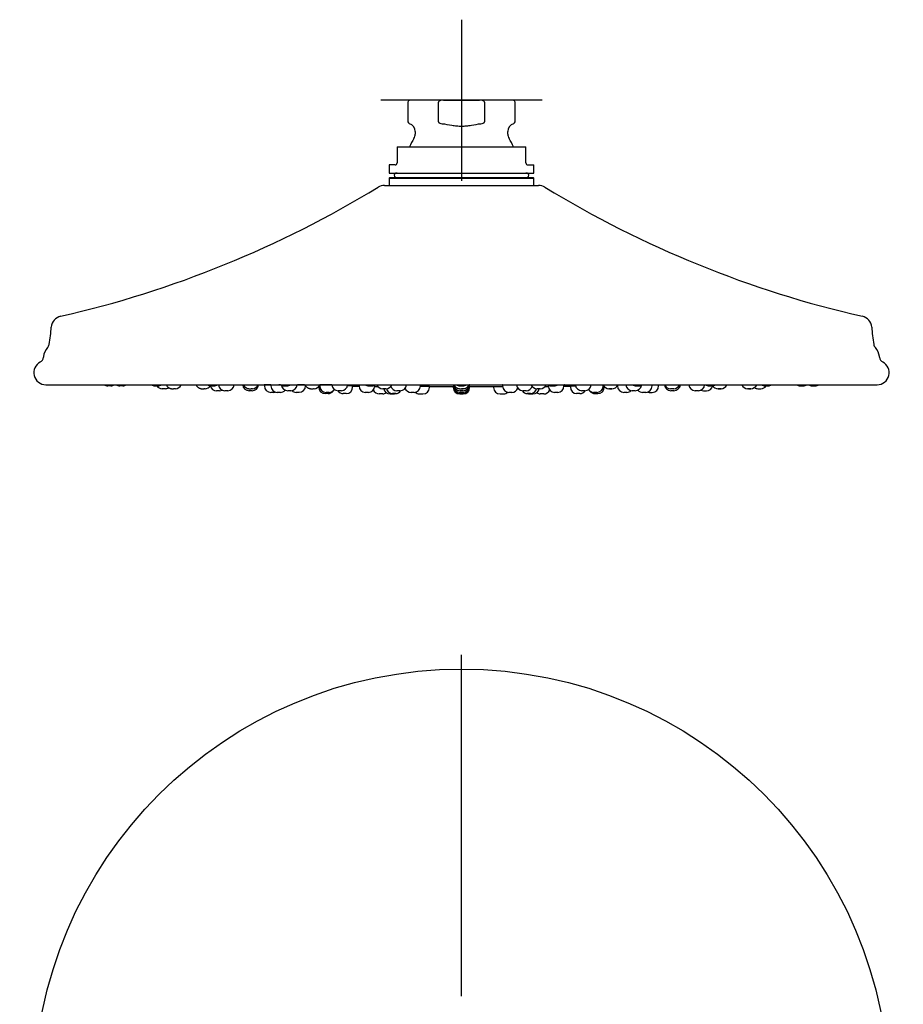
# Model space of a CAD drawing. Units: millimetres. Extents: x -18 to 552, y -18 to 476.
# Drawn here: x 55 to 274, y 231 to 476 of the extents above; entities that cross this region are included whole.
import ezdxf
from ezdxf.lldxf.tags import DXFTag

# ---------------------------------------------------------------- set-up
doc = ezdxf.new("R2010")
doc.units = ezdxf.units.MM
for name, color, linetype in [('$DDT_AUDIT_GENERATED_(16B)', 7, 'Continuous'), ('$DDT_AUDIT_GENERATED_(178)', 7, 'Continuous'), ('$DDT_AUDIT_GENERATED_(17F)', 7, 'Continuous'), ('$DDT_AUDIT_GENERATED_(1A3)', 7, 'Continuous'), ('$DDT_AUDIT_GENERATED_(1BC)', 7, 'Continuous'), ('$DDT_AUDIT_GENERATED_(77)', 7, 'Continuous'), ('$DDT_AUDIT_GENERATED_(7A)', 7, 'Continuous'), ('Default', 7, 'Continuous')]:
    doc.layers.add(name, color=color, linetype=linetype)
tags = doc.linetypes.add('CENTER2', pattern=[28.575, 19.05, -3.175, 3.175, -3.175]).pattern_tags.tags
tags[10:11] = [DXFTag(74, 4), DXFTag(75, 0), DXFTag(340, '0'), DXFTag(46, 0.0), DXFTag(50, 0.0), DXFTag(44, 0.0), DXFTag(45, 0.0)]
tags[8:9] = [DXFTag(74, 4), DXFTag(75, 0), DXFTag(340, '0'), DXFTag(46, 0.0), DXFTag(50, 0.0), DXFTag(44, 0.0), DXFTag(45, 0.0)]
tags[6:7] = [DXFTag(74, 4), DXFTag(75, 0), DXFTag(340, '0'), DXFTag(46, 0.0), DXFTag(50, 0.0), DXFTag(44, 0.0), DXFTag(45, 0.0)]
tags[4:5] = [DXFTag(74, 4), DXFTag(75, 0), DXFTag(340, '0'), DXFTag(46, 0.0), DXFTag(50, 0.0), DXFTag(44, 0.0), DXFTag(45, 0.0)]

# ---------------------------------------------------------------- blocks, each defined once
blk = doc.blocks.new('SEANNOT_GROUP1')
at = {"layer": 'Default', "color": 7, "linetype": 'CENTER2'}
for p, q in [((164.66, 476.11), (164.66, 436.11)), ((184.66, 456.11), (144.66, 456.11))]:
    blk.add_line(p, q, dxfattribs=at)
blk = doc.blocks.new('SEANNOT_GROUP2')
at = {"layer": 'Default', "color": 7, "linetype": 'CENTER2'}
for p, q in [((164.66, 233.49), (164.66, 318.24)), ((164.66, 228.49), (164.66, 188.49)), ((139.66, 208.49), (54.91, 208.49)), ((184.66, 208.49), (144.66, 208.49)), ((189.66, 208.49), (274.41, 208.49)), ((164.66, 183.49), (164.66, 98.74))]:
    blk.add_line(p, q, dxfattribs=at)
blk = doc.blocks.new('SE')
at = {"layer": '$DDT_AUDIT_GENERATED_(16B)', "color": 7, "linetype": 'Continuous'}
for p, q in [((148.66, 444.51), (180.66, 444.51)), ((148.66, 444.51), (148.66, 440.51)), ((180.66, 440.51), (180.66, 444.51)), ((148.16, 440.01), (146.66, 440.01)), ((146.66, 440.01), (146.66, 438.01)), ((146.66, 438.01), (182.66, 438.01)), ((181.16, 440.01), (182.66, 440.01)), ((182.66, 438.01), (182.66, 440.01)), ((149.35, 436.95), (149.31, 436.91)), ((180.01, 436.91), (179.97, 436.95))]:
    blk.add_line(p, q, dxfattribs=at)
for centre, start, end in [((148.16, 440.51), 270, 0), ((181.16, 440.51), 180, 270)]:
    blk.add_arc(centre, 0.5, start, end, dxfattribs=at)
at = {"layer": '$DDT_AUDIT_GENERATED_(178)', "color": 7, "linetype": 'Continuous'}
for p, q in [((146.86, 436.91), (146.66, 436.71)), ((146.66, 436.71), (182.66, 436.71)), ((146.66, 436.71), (146.66, 434.91)), ((146.86, 436.91), (182.46, 436.91)), ((182.66, 436.71), (182.46, 436.91)), ((182.66, 434.91), (182.66, 436.71))]:
    blk.add_line(p, q, dxfattribs=at)
at = {"layer": '$DDT_AUDIT_GENERATED_(17F)', "color": 7, "linetype": 'Continuous'}
for p, q in [((156.69, 384.96), (162.63, 384.96)), ((166.7, 384.96), (172.63, 384.96))]:
    blk.add_line(p, q, dxfattribs=at)
for centre, radius, start, end in [((183.76, 4141.44), 3756.7, 269.17027, 269.17207), ((152.16, 1884.96), 1500, 269.44432, 269.50489), ((156.5, 2751.79), 2366.84, 269.67616, 269.69543), ((172.7, 2777.32), 2392.37, 270.30438, 270.32362), ((177.16, 1884.96), 1500, 270.49491, 270.55568), ((141.97, 4398.8), 4014.08, 270.82657, 270.82789)]:
    blk.add_arc(centre, radius, start, end, dxfattribs=at)
for points, knots in [([(117.3, 385.37), (117.07, 385.37), (116.67, 385.38), (116.12, 385.4), (115.7, 385.41), (115.64, 385.41), (115.61, 385.41)], [0.5579054, 0.5579054, 0.5579054, 0.5579054, 0.6666399, 0.7502283, 0.8786299, 1, 1, 1, 1]), ([(125.85, 385.33), (125.75, 385.34), (125.45, 385.35), (124.87, 385.36), (124.35, 385.38), (124.08, 385.38), (123.96, 385.38)], [0.6262611, 0.6262611, 0.6262611, 0.6262611, 0.7470661, 0.8729759, 0.943117, 1, 1, 1, 1]), ([(131.43, 385.39), (131.29, 385.4), (131.01, 385.4), (130.63, 385.4), (130.28, 385.41), (129.87, 385.41), (129.62, 385.41), (129.51, 385.4), (129.5, 385.4)], [0, 0, 0, 0, 0.0650504, 0.1283365, 0.1898589, 0.2496182, 0.3728797, 0.3900343, 0.3900343, 0.3900343, 0.3900343]), ([(132.45, 385.37), (132.38, 385.37), (132.17, 385.38), (131.83, 385.39), (131.56, 385.39), (131.43, 385.39)], [0.8331991, 0.8331991, 0.8331991, 0.8331991, 0.8733629, 0.939963, 1, 1, 1, 1]), ([(137.62, 385.08), (137.67, 385.08), (137.74, 385.09), (137.61, 385.09), (137.17, 385.1), (136.66, 385.11), (136.37, 385.12), (136.33, 385.12)], [0.4092177, 0.4092177, 0.4092177, 0.4092177, 0.4968924, 0.612166, 0.7459666, 0.8723193, 0.8920461, 0.8920461, 0.8920461, 0.8920461]), ([(139.11, 385.38), (139.11, 385.38), (139.12, 385.38), (139.15, 385.38), (139.19, 385.37)], [0.50045676, 0.50045676, 0.50045676, 0.50045676, 0.51292529, 0.5895745, 0.5895745, 0.5895745, 0.5895745]), ([(154.47, 385.34), (154.52, 385.34), (154.55, 385.34), (154.55, 385.35), (154.55, 385.35)], [0.41389562, 0.41389562, 0.41389562, 0.41389562, 0.49736579, 0.50060906, 0.50060906, 0.50060906, 0.50060906]), ([(156.71, 384.98), (156.71, 384.98), (156.71, 384.98), (156.63, 384.98), (156.23, 384.98), (155.65, 384.99), (155.14, 384.99), (154.81, 384.99), (154.66, 384.99)], [0.4996865, 0.4996865, 0.4996865, 0.4996865, 0.4997101, 0.5972954, 0.7494107, 0.8465796, 0.9301222, 1, 1, 1, 1]), ([(162.61, 385.36), (162.61, 385.36), (162.61, 385.36), (162.64, 385.35), (162.69, 385.35)], [0.50065079, 0.50065079, 0.50065079, 0.50065079, 0.50378725, 0.58822329, 0.58822329, 0.58822329, 0.58822329]), ([(162.7, 385.12), (162.64, 385.12), (162.58, 385.11), (162.64, 385.11), (162.69, 385.1)], [0.4088329, 0.4088329, 0.4088329, 0.4088329, 0.5049384, 0.5891085, 0.5891085, 0.5891085, 0.5891085]), ([(166.62, 384.99), (166.65, 384.98), (166.69, 384.98), (166.71, 384.98), (166.71, 384.98)], [0.4062746, 0.4062746, 0.4062746, 0.4062746, 0.4455706, 0.49996988, 0.49996988, 0.49996988, 0.49996988]), ([(166.71, 385.36), (166.71, 385.36), (166.71, 385.36), (166.69, 385.35), (166.65, 385.35), (166.63, 385.35)], [0.50000062, 0.50000062, 0.50000062, 0.50000062, 0.50315363, 0.56529392, 0.58793578, 0.58793578, 0.58793578, 0.58793578]), ([(166.63, 385.12), (166.65, 385.12), (166.7, 385.11), (166.73, 385.11), (166.69, 385.11), (166.65, 385.1), (166.63, 385.1)], [0.4073351, 0.4073351, 0.4073351, 0.4073351, 0.4416185, 0.5044065, 0.5663869, 0.5889163, 0.5889163, 0.5889163, 0.5889163]), ([(172.61, 384.98), (172.61, 384.98), (172.63, 384.98), (172.74, 384.98), (172.93, 384.98), (173.18, 384.98), (173.5, 384.99), (173.86, 384.99), (174.25, 384.99), (174.53, 384.99), (174.66, 384.99)], [0.500026, 0.500026, 0.500026, 0.500026, 0.5546959, 0.6185362, 0.682324, 0.7457964, 0.8092743, 0.8728384, 0.9364203, 1, 1, 1, 1]), ([(174.85, 385.34), (174.84, 385.34), (174.8, 385.34), (174.78, 385.35), (174.78, 385.35), (174.78, 385.35)], [0.41307266, 0.41307266, 0.41307266, 0.41307266, 0.43476391, 0.49673728, 0.49998849, 0.49998849, 0.49998849, 0.49998849]), ([(190.21, 385.38), (190.21, 385.38), (190.18, 385.38), (190.14, 385.37), (190.13, 385.37)], [0.51242209, 0.51242209, 0.51242209, 0.51242209, 0.57517881, 0.59044158, 0.59044158, 0.59044158, 0.59044158]), ([(191.7, 385.08), (191.69, 385.08), (191.65, 385.08), (191.61, 385.09), (191.65, 385.09), (191.76, 385.09), (191.95, 385.1), (192.2, 385.1), (192.51, 385.11), (192.79, 385.11), (192.95, 385.12), (192.99, 385.12)], [0.4126623, 0.4126623, 0.4126623, 0.4126623, 0.4343501, 0.4965667, 0.5589529, 0.6213835, 0.6836879, 0.7461064, 0.8091239, 0.8726996, 0.8923126, 0.8923126, 0.8923126, 0.8923126]), ([(196.87, 385.37), (196.94, 385.37), (197.14, 385.38), (197.49, 385.39), (197.76, 385.39), (197.9, 385.39)], [0.8327584, 0.8327584, 0.8327584, 0.8327584, 0.8737577, 0.936919, 1, 1, 1, 1]), ([(197.9, 385.39), (198.03, 385.4), (198.3, 385.4), (198.68, 385.4), (199.04, 385.41), (199.35, 385.41), (199.61, 385.41), (199.75, 385.41), (199.81, 385.4), (199.82, 385.4)], [0, 0, 0, 0, 0.0621521, 0.1243352, 0.1864912, 0.2486885, 0.3115223, 0.3757406, 0.3892136, 0.3892136, 0.3892136, 0.3892136]), ([(203.47, 385.33), (203.52, 385.33), (203.64, 385.34), (203.89, 385.35), (204.21, 385.36), (204.57, 385.37), (204.96, 385.38), (205.23, 385.38), (205.37, 385.38)], [0.6250116, 0.6250116, 0.6250116, 0.6250116, 0.6847514, 0.7472124, 0.8100757, 0.8733563, 0.9367721, 1, 1, 1, 1]), ([(209.65, 385.36), (209.65, 385.36), (209.79, 385.37), (209.93, 385.37), (210.06, 385.37)], [0.93598185, 0.93598185, 0.93598185, 0.93598185, 0.93676378, 1, 1, 1, 1]), ([(212.03, 385.37), (212.16, 385.37), (212.42, 385.38), (212.79, 385.39), (213.11, 385.39), (213.37, 385.4), (213.56, 385.4), (213.69, 385.41), (213.7, 385.41), (213.71, 385.41)], [0.5574058, 0.5574058, 0.5574058, 0.5574058, 0.6202763, 0.6835745, 0.7468789, 0.8101701, 0.8734539, 0.9367297, 1, 1, 1, 1])]:
    blk.add_open_spline(points, degree=3, knots=knots, dxfattribs=at)
for points in [[(119.67, 385.36), (119.53, 385.37), (119.4, 385.37), (119.26, 385.37)], [(154.66, 384.99), (154.59, 384.99), (154.52, 384.99), (154.45, 384.99)], [(162.7, 384.99), (162.64, 384.98), (162.61, 384.98), (162.61, 384.98)], [(174.66, 384.99), (174.73, 384.99), (174.8, 384.99), (174.87, 384.99)], [(186.19, 385.33), (186.17, 385.33), (186.16, 385.33), (186.15, 385.33)]]:
    blk.add_open_spline(points, degree=3, dxfattribs=at)
at = {"layer": '$DDT_AUDIT_GENERATED_(1A3)', "color": 7, "linetype": 'Continuous'}
for p, q in [((151.36, 455.61), (151.36, 450.75)), ((160.21, 456.11), (151.86, 456.11)), ((158.93, 450.75), (158.93, 455.61)), ((160.21, 456.11), (169.12, 456.11)), ((177.46, 456.11), (169.12, 456.11)), ((170.4, 455.61), (170.4, 450.75)), ((177.96, 450.75), (177.96, 455.61)), ((153.16, 448.35), (153.16, 447.7)), ((176.16, 447.7), (176.16, 448.35))]:
    blk.add_line(p, q, dxfattribs=at)
for centre, radius, start, end in [((151.86, 455.61), 0.5, 90, 180), ((177.46, 455.61), 0.5, 0, 90), ((151.86, 450.75), 0.5, 180, 253.7398), ((151.16, 448.35), 2, 0, 73.7398), ((178.16, 448.35), 2, 106.2602, 180), ((177.46, 450.75), 0.5, 286.2602, 0), ((164.66, 439.11), 14, 147.5383, 157.3119), ((151.16, 447.7), 2, 327.5383, 0), ((178.16, 447.7), 2, 180, 212.4617), ((164.66, 439.11), 14, 22.6881, 32.4617)]:
    blk.add_arc(centre, radius, start, end, dxfattribs=at)
for points, knots in [([(160.21, 456.11), (159.96, 456.11), (159.72, 456.09), (159.36, 456), (159.24, 455.96), (159.09, 455.87), (159.04, 455.83), (158.96, 455.73), (158.93, 455.68), (158.93, 455.61)], [0, 0, 0, 0, 0.5, 0.5, 0.75, 0.75, 0.875, 0.875, 1, 1, 1, 1]), ([(170.4, 455.61), (170.4, 455.68), (170.37, 455.73), (170.29, 455.83), (170.24, 455.87), (170.08, 455.96), (169.96, 456), (169.61, 456.09), (169.36, 456.11), (169.12, 456.11)], [0, 0, 0, 0, 0.125, 0.125, 0.25, 0.25, 0.5, 0.5, 1, 1, 1, 1]), ([(158.93, 450.75), (158.93, 450.7), (158.94, 450.66), (158.99, 450.58), (159.02, 450.55), (159.13, 450.46), (159.21, 450.42), (159.46, 450.32), (159.64, 450.29), (159.82, 450.27)], [0, 0, 0, 0, 0.125, 0.125, 0.25, 0.25, 0.5, 0.5, 1, 1, 1, 1]), ([(159.82, 450.27), (160.64, 450.18), (161.44, 450.03), (162.66, 449.83), (163.06, 449.77), (163.67, 449.71), (163.88, 449.7), (164.29, 449.67), (164.5, 449.67), (165.11, 449.67), (165.51, 449.7), (166.31, 449.78), (166.71, 449.84), (167.91, 450.03), (168.7, 450.18), (169.5, 450.27)], [0, 0, 0, 0, 0.25, 0.25, 0.375, 0.375, 0.4375, 0.4375, 0.5, 0.5, 0.625, 0.625, 0.75, 0.75, 1, 1, 1, 1]), ([(169.5, 450.27), (169.68, 450.29), (169.86, 450.32), (170.11, 450.42), (170.2, 450.46), (170.3, 450.55), (170.33, 450.58), (170.38, 450.66), (170.4, 450.7), (170.4, 450.75)], [0, 0, 0, 0, 0.5, 0.5, 0.75, 0.75, 0.875, 0.875, 1, 1, 1, 1])]:
    blk.add_open_spline(points, degree=3, knots=knots, dxfattribs=at)
at = {"layer": '$DDT_AUDIT_GENERATED_(1BC)', "color": 7, "linetype": 'Continuous'}
for p, q in [((145.51, 434.91), (183.82, 434.91)), ((60.84, 392.41), (60.82, 392.22)), ((268.51, 392.22), (268.49, 392.41)), ((61.41, 385.39), (267.91, 385.39))]:
    blk.add_line(p, q, dxfattribs=at)
for centre, radius, start, end in [((5.97, 660.72), 265, 282.8895, 301.3757), ((145.51, 431.91), 3, 90, 121.3757), ((183.82, 431.91), 3, 58.6243, 90), ((323.35, 660.72), 265, 238.6243, 257.1105), ((65.76, 399.48), 3, 102.8895, 175.1584), ((263.57, 399.48), 3, 4.8416, 77.1105), ((2.98, 404.79), 60, 351.0083, 355.1584), ((326.34, 404.79), 60, 184.8416, 188.9917), ((64.61, 392.01), 3.8, 136.5954, 173.932), ((60.76, 395.65), 1.5, 316.5954, 351.0083), ((268.56, 395.65), 1.5, 188.9917, 223.4046), ((264.71, 392.01), 3.8, 6.068, 43.4046), ((59.32, 392.38), 1.5, 297.6563, 353.932), ((270, 392.38), 1.5, 186.068, 242.3437), ((61.41, 388.39), 3, 117.6563, 270), ((267.91, 388.39), 3, 270, 62.3437)]:
    blk.add_arc(centre, radius, start, end, dxfattribs=at)
at = {"layer": '$DDT_AUDIT_GENERATED_(77)', "color": 7, "linetype": 'Continuous'}
for centre, major_axis in [((148.66, 437.46), (0.75, 0)), ((180.66, 437.46), (-0.75, 0))]:
    blk.add_ellipse(centre, major_axis=major_axis, ratio=0.733333, start_param=1.570796, end_param=4.712389, dxfattribs=at)
at = {"layer": '$DDT_AUDIT_GENERATED_(7A)', "color": 7, "linetype": 'Continuous'}
for p, q in [((77.58, 385.11), (76.77, 385.11)), ((80.56, 385.11), (79.75, 385.11)), ((91.06, 384.41), (90.26, 384.41)), ((93.58, 384.41), (93.11, 384.41)), ((100.97, 384.41), (100.65, 384.41)), ((100.87, 384.41), (100.95, 384.41)), ((112.73, 384.41), (112.41, 384.41)), ((115.69, 385.39), (115.7, 385.1)), ((117.3, 385.39), (117.3, 385.1)), ((125.92, 385.1), (125.92, 385.18)), ((128.06, 384.41), (127.86, 384.41)), ((129.2, 384.92), (129.2, 384.8)), ((129.46, 385.29), (129.46, 385.1)), ((137.61, 384.8), (137.62, 385.09)), ((139.19, 385.39), (139.2, 385.1)), ((143.13, 385.1), (143.13, 385.29)), ((145.9, 384.41), (145.11, 384.41)), ((154.46, 385.1), (154.47, 385.36)), ((156.69, 384.7), (156.7, 384.98)), ((162.63, 384.98), (162.63, 384.7)), ((162.69, 385.37), (162.7, 385.1)), ((162.7, 385.05), (162.7, 384.8)), ((165.06, 384.41), (164.66, 384.41)), ((166.62, 384.8), (166.63, 385.1)), ((166.63, 385.1), (166.63, 385.37)), ((166.69, 384.7), (166.7, 384.98)), ((172.63, 384.98), (172.63, 384.7)), ((174.86, 385.36), (174.86, 385.1)), ((184.21, 384.41), (183.42, 384.41)), ((186.2, 385.29), (186.2, 385.1)), ((190.13, 385.1), (190.13, 385.39)), ((191.71, 385.09), (191.71, 384.8)), ((199.86, 385.1), (199.86, 385.3)), ((200.12, 384.8), (200.13, 384.92)), ((201.99, 384.41), (201.27, 384.41)), ((203.4, 385.18), (203.4, 385.1)), ((212.03, 385.1), (212.03, 385.39)), ((213.63, 385.1), (213.63, 385.39)), ((217.37, 384.41), (216.59, 384.41)), ((229.15, 384.41), (228.35, 384.41)), ((236.54, 384.41), (235.74, 384.41)), ((238.27, 384.41), (239.06, 384.41)), ((249.58, 385.11), (248.77, 385.11)), ((251.75, 385.11), (252.56, 385.11)), ((104.57, 383.91), (103.76, 383.91)), ((106.63, 383.91), (105.83, 383.91)), ((112.67, 383.91), (111.87, 383.91)), ((118.07, 383.51), (117.26, 383.51)), ((119.67, 383.51), (118.87, 383.51)), ((122.29, 383.91), (121.48, 383.91)), ((124.36, 383.51), (123.56, 383.51)), ((131.56, 383.21), (130.76, 383.21)), ((131.83, 383.51), (131.03, 383.51)), ((134.82, 383.91), (134.01, 383.91)), ((136.05, 383.21), (135.25, 383.21)), ((141.56, 383.51), (140.76, 383.51)), ((145.09, 383.11), (144.23, 383.11)), ((146.91, 383.11), (147.77, 383.11)), ((148.31, 383.21), (147.51, 383.21)), ((149.41, 383.91), (148.6, 383.91)), ((152.9, 383.51), (152.1, 383.51)), ((154.23, 383.11), (155.09, 383.11)), ((164.23, 383.11), (165.09, 383.11)), ((165.06, 383.91), (164.26, 383.91)), ((165.06, 383.51), (164.26, 383.51)), ((165.06, 383.21), (164.26, 383.21)), ((174.23, 383.11), (175.09, 383.11)), ((177.23, 383.51), (176.43, 383.51)), ((176.43, 383.51), (176.43, 383.51)), ((180.72, 383.91), (179.92, 383.91)), ((181.81, 383.21), (181.01, 383.21)), ((181.55, 383.11), (182.41, 383.11)), ((185.09, 383.11), (184.23, 383.11)), ((188.56, 383.51), (187.76, 383.51)), ((194.07, 383.21), (193.27, 383.21)), ((195.31, 383.91), (194.51, 383.91)), ((198.29, 383.51), (197.49, 383.51)), ((197.76, 383.21), (198.56, 383.21)), ((205.76, 383.51), (204.96, 383.51)), ((207.84, 383.91), (207.04, 383.91)), ((210.46, 383.51), (209.66, 383.51)), ((211.26, 383.51), (212.06, 383.51)), ((217.45, 383.91), (216.65, 383.91)), ((223.5, 383.91), (222.69, 383.91)), ((224.76, 383.91), (225.56, 383.91))]:
    blk.add_line(p, q, dxfattribs=at)
for centre, radius, start, end in [((76.77, 386.71), 1.6, 235.5085, 269.9916), ((77.55, 386.71), 1.6, 269.9268, 304.5146), ((79.75, 386.7), 1.59, 235.5174, 272.1439), ((80.54, 386.7), 1.59, 269.6883, 304.4753), ((88.49, 386.7), 1.59, 235.5868, 270.7615), ((90.29, 386.01), 1.6, 214.218, 270.026), ((89.28, 386.71), 1.59, 269.7806, 304.5087), ((91.04, 386.01), 1.6, 269.9867, 303.4782), ((93.56, 386), 1.59, 269.9541, 337.492), ((100.95, 386), 1.59, 269.4487, 326.17), ((102.4, 386.7), 1.59, 235.575, 270.1911), ((103.79, 385.51), 1.6, 194.3964, 270), ((103.18, 386.7), 1.59, 268.9245, 304.4184), ((105.86, 385.51), 1.6, 184.2444, 269.9988), ((106.59, 385.51), 1.6, 270.6895, 355.8779), ((111.89, 385.5), 1.59, 183.8947, 270.1116), ((112.64, 385.5), 1.59, 270.1585, 356.0623), ((112.71, 386), 1.59, 269.8133, 337.4738), ((117.3, 385.11), 1.6, 180.6217, 269.9969), ((118.89, 385.1), 1.59, 180.098, 269.8068), ((120.52, 386.7), 1.59, 235.5039, 271.8106), ((121.51, 385.5), 1.59, 190.1836, 269.3087), ((121.3, 386.71), 1.6, 270.2291, 304.4937), ((122.26, 385.5), 1.59, 270.5301, 356.1513), ((124.33, 385.11), 1.59, 270.2169, 359.6647), ((128.04, 386), 1.59, 269.9092, 337.0046), ((130.8, 384.81), 1.6, 180.6217, 269.9965), ((131.06, 385.11), 1.6, 180.3407, 269.0669), ((131.8, 385.1), 1.59, 270.6552, 326.0382), ((134.04, 385.51), 1.6, 184.9791, 269.8829), ((134.79, 385.5), 1.59, 270.4286, 356.1711), ((136.02, 384.8), 1.59, 270.188, 359.8411), ((140.8, 385.11), 1.6, 180.5005, 269.7215), ((141.62, 386.71), 1.59, 235.5952, 270.5087), ((141.53, 385.1), 1.59, 270.4669, 359.904), ((142.41, 386.7), 1.59, 269.2896, 304.3343), ((145.14, 386.01), 1.6, 202.7455, 269.2104), ((146.91, 384.71), 1.6, 190.8069, 270), ((145.88, 386.01), 1.6, 270.7524, 337.255), ((147.55, 384.8), 1.59, 193.7337, 269.7192), ((148.63, 385.5), 1.59, 197.9822, 270.0259), ((149.38, 385.5), 1.59, 269.9694, 356.0713), ((152.13, 385.11), 1.6, 200.8799, 269.7674), ((152.87, 385.1), 1.59, 270.0282, 359.9471), ((155.09, 384.71), 1.6, 270, 359.5), ((164.23, 384.71), 1.6, 180.5, 270), ((164.29, 385.51), 1.59, 184.0715, 270.0074), ((164.29, 385.1), 1.59, 180.1172, 270.1212), ((164.3, 384.81), 1.6, 180.4341, 270.0217), ((164.27, 386.7), 1.59, 235.5882, 270.0624), ((165.05, 386.7), 1.59, 267.8979, 304.3474), ((165.04, 385.5), 1.59, 270.4547, 356.1565), ((165.03, 385.1), 1.59, 270.6303, 359.9196), ((165.03, 384.81), 1.6, 270.8479, 359.6176), ((165.09, 384.71), 1.6, 270, 359.5), ((174.23, 384.71), 1.6, 180.5, 270), ((176.46, 385.1), 1.59, 180.0839, 269.8385), ((177.19, 385.1), 1.59, 270.3995, 339.3984), ((179.95, 385.5), 1.59, 183.9246, 270.0432), ((180.69, 385.51), 1.6, 270.3259, 341.7485), ((181.78, 384.8), 1.59, 270.1139, 346.2546), ((183.44, 386.01), 1.6, 202.745, 269.2476), ((182.41, 384.71), 1.6, 270, 349.1931), ((184.19, 386.01), 1.6, 270.7896, 337.2545), ((186.92, 386.7), 1.59, 235.5059, 271.2339), ((187.8, 385.11), 1.6, 180.4892, 269.6391), ((187.7, 386.71), 1.59, 269.2998, 304.4885), ((188.53, 385.1), 1.59, 270.0171, 359.8588), ((193.31, 384.8), 1.59, 180.1038, 269.7025), ((194.54, 385.51), 1.6, 184.1448, 269.7146), ((195.29, 385.5), 1.59, 269.7662, 355.4086), ((197.53, 385.11), 1.6, 214.2472, 268.7484), ((198.27, 385.1), 1.59, 270.7014, 359.8804), ((198.52, 384.81), 1.6, 270.0034, 359.6282), ((201.29, 386), 1.59, 203.0612, 270.1536), ((202.04, 386.01), 1.6, 267.4792, 337.2678), ((205, 385.1), 1.59, 180.0939, 269.739), ((207.07, 385.51), 1.6, 184.2324, 268.7921), ((208.02, 386.71), 1.6, 235.5719, 270.0877), ((207.81, 385.5), 1.59, 270.5326, 349.9283), ((208.81, 386.7), 1.59, 268.9322, 304.3251), ((210.43, 385.1), 1.59, 270.0332, 359.8523), ((212.03, 385.11), 1.6, 270.003, 359.6282), ((216.68, 385.5), 1.59, 183.9704, 269.7833), ((216.61, 386), 1.59, 202.4576, 271.0411), ((217.36, 386.01), 1.59, 269.1895, 337.4147), ((217.43, 385.51), 1.6, 270.2439, 355.8319), ((222.73, 385.51), 1.59, 184.0612, 269.6542), ((223.47, 385.51), 1.6, 270.0012, 355.7556), ((226.14, 386.7), 1.59, 235.4971, 270.4792), ((225.53, 385.51), 1.6, 269.9997, 345.5705), ((226.93, 386.7), 1.59, 267.2698, 304.3569), ((228.37, 386), 1.59, 213.6892, 270.7174), ((229.13, 386), 1.59, 269.4477, 337.5379), ((235.76, 386), 1.59, 202.5983, 270.133), ((236.52, 386), 1.59, 269.8373, 337.5346), ((238.29, 386.01), 1.6, 236.5392, 270.0133), ((239.04, 386.01), 1.6, 269.974, 325.782), ((240.05, 386.7), 1.59, 235.497, 270.6473), ((240.83, 386.71), 1.6, 269.2782, 304.3735), ((248.79, 386.7), 1.59, 235.5701, 270.1556), ((249.57, 386.71), 1.59, 267.7304, 304.5361), ((251.77, 386.71), 1.6, 235.4854, 270.073), ((252.55, 386.71), 1.6, 270.0086, 304.4915), ((104.53, 385.51), 1.6, 269.9662, 294.4576), ((105.86, 385.51), 1.6, 245.5586, 269.9988), ((118.03, 385.11), 1.6, 269.981, 284.1845), ((119.63, 385.1), 1.59, 270.5982, 319.2243), ((123.59, 385.1), 1.59, 227.3675, 269.9422), ((131.52, 384.81), 1.6, 269.9923, 323.0347), ((135.29, 384.81), 1.6, 214.2391, 269.6966), ((144.23, 384.71), 1.6, 202.6197, 270), ((145.09, 384.71), 1.6, 270, 304.5651), ((147.77, 384.71), 1.6, 270, 289.0481), ((148.28, 384.8), 1.59, 270.5871, 326.7761), ((154.23, 384.71), 1.6, 227.8133, 270), ((175.09, 384.71), 1.6, 270, 312.5569), ((181.05, 384.81), 1.6, 213.4832, 269.6109), ((181.55, 384.71), 1.6, 250.6342, 270), ((184.23, 384.71), 1.6, 235.4349, 270), ((185.09, 384.71), 1.6, 270, 337.2494), ((194.04, 384.8), 1.59, 270.3366, 326.042), ((197.8, 384.81), 1.6, 217.884, 270.0077), ((205.73, 385.1), 1.59, 270.2783, 312.6042), ((209.69, 385.1), 1.59, 220.7418, 269.6693), ((211.3, 385.11), 1.6, 255.5238, 270.019), ((223.47, 385.51), 1.6, 270.0012, 294.4414), ((224.79, 385.51), 1.6, 245.5424, 270.0338)]:
    blk.add_arc(centre, radius, start, end, dxfattribs=at)
for centre, major_axis, ratio, start_param, end_param in [((88.89, 385.11), (0.405, 0), 0.000087, 0, 3.141593), ((88.89, 385.11), (0.405, 0), 0.000087, 3.386579, 6.130989), ((102.8, 385.11), (0.403, 0), 0.000123, 0, 3.141595), ((102.8, 385.11), (0.403, 0), 0.000123, 3.245988, 6.283185), ((142.02, 385.11), (0.401, 0), 0.000171, 0, 3.141609), ((142.02, 385.11), (0.401, 0), 0.000171, 3.368017, 6.283185), ((164.66, 385.11), (0.4, 0), 0.000177, 3.229536, 6.283185), ((164.66, 385.11), (0.4, 0), 0.000177, 0, 3.141618), ((187.31, 385.11), (-0.401, 0), 0.000171, 3.141576, 6.283185), ((187.31, 385.11), (-0.401, 0), 0.000171, 0, 2.885271), ((208.41, 385.11), (-0.402, 0), 0.000152, 3.141585, 6.283185), ((208.41, 385.11), (-0.402, 0), 0.000152, 0.149424, 2.810577), ((240.43, 385.11), (-0.405, 0), 0.000087, 3.141593, 6.283185), ((240.43, 385.11), (-0.405, 0), 0.000087, 0.256453, 2.870748)]:
    blk.add_ellipse(centre, major_axis=major_axis, ratio=ratio, start_param=start_param, end_param=end_param, dxfattribs=at)
for centre, major_axis, ratio in [((120.92, 385.11), (0.402, 0), 0.000152), ((226.53, 385.11), (-0.403, 0), 0.000123)]:
    blk.add_ellipse(centre, major_axis=major_axis, ratio=ratio, dxfattribs=at)
for points, knots in [([(91.34, 385.39), (91.36, 385.33), (91.43, 385.19), (91.56, 385), (91.72, 384.83), (91.89, 384.7), (92.06, 384.6), (92.23, 384.52), (92.38, 384.47), (92.52, 384.44), (92.63, 384.42), (92.72, 384.41), (92.77, 384.41), (92.8, 384.41), (92.8, 384.41), (92.81, 384.41), (92.81, 384.41), (92.81, 384.41), (92.82, 384.41), (92.85, 384.41), (92.93, 384.41), (93.04, 384.41), (93.1, 384.41), (93.12, 384.41)], [0.2074831, 0.2074831, 0.2074831, 0.2074831, 0.27926, 0.3601266, 0.436492, 0.5082375, 0.5750271, 0.6362952, 0.6912151, 0.7386698, 0.7772827, 0.8056555, 0.8230497, 0.8290951, 0.8308195, 0.8320244, 0.8334843, 0.8361091, 0.8433442, 0.8872401, 0.935079, 0.9820881, 1, 1, 1, 1]), ([(98.73, 385.39), (98.75, 385.35), (98.8, 385.23), (98.92, 385.05), (99.07, 384.87), (99.24, 384.73), (99.41, 384.62), (99.58, 384.54), (99.74, 384.48), (99.88, 384.44), (100, 384.42), (100.09, 384.42), (100.15, 384.41), (100.18, 384.41), (100.19, 384.41), (100.2, 384.41), (100.2, 384.41), (100.2, 384.41), (100.21, 384.41), (100.25, 384.41), (100.34, 384.41), (100.47, 384.41), (100.58, 384.41), (100.63, 384.41), (100.64, 384.41)], [0.1985575, 0.1985575, 0.1985575, 0.1985575, 0.2462751, 0.3248915, 0.3991886, 0.4691084, 0.534383, 0.5945299, 0.6488252, 0.6962718, 0.7356047, 0.7654461, 0.7848048, 0.792778, 0.7949674, 0.7965013, 0.7983915, 0.8018683, 0.8121036, 0.8556013, 0.9013252, 0.9463315, 0.9912176, 1, 1, 1, 1]), ([(110.49, 385.39), (110.51, 385.33), (110.58, 385.19), (110.71, 385.01), (110.87, 384.84), (111.04, 384.7), (111.21, 384.6), (111.37, 384.52), (111.53, 384.47), (111.67, 384.44), (111.78, 384.42), (111.87, 384.41), (111.92, 384.41), (111.95, 384.41), (111.95, 384.41), (111.96, 384.41), (111.96, 384.41), (111.97, 384.41), (111.98, 384.41), (112.03, 384.41), (112.13, 384.41), (112.27, 384.41), (112.35, 384.41), (112.4, 384.41)], [0.1993612, 0.1993612, 0.1993612, 0.1993612, 0.2653701, 0.3430507, 0.4164153, 0.4853568, 0.5495596, 0.608489, 0.6613607, 0.7071127, 0.7444307, 0.7719633, 0.7888713, 0.7941899, 0.7964948, 0.7981384, 0.8004819, 0.8053297, 0.8242272, 0.8674368, 0.9128781, 0.9580297, 1, 1, 1, 1]), ([(125.81, 385.39), (125.82, 385.39), (125.85, 385.3), (125.93, 385.15), (126.08, 384.96), (126.24, 384.8), (126.41, 384.67), (126.58, 384.58), (126.74, 384.51), (126.89, 384.46), (127.03, 384.43), (127.13, 384.42), (127.21, 384.41), (127.25, 384.41), (127.28, 384.41), (127.28, 384.41), (127.28, 384.41), (127.29, 384.41), (127.29, 384.41), (127.31, 384.41), (127.37, 384.41), (127.48, 384.41), (127.61, 384.41), (127.75, 384.41), (127.81, 384.41), (127.85, 384.41)], [0.1908522, 0.1908522, 0.1908522, 0.1908522, 0.1965097, 0.2742362, 0.3477538, 0.4171198, 0.482179, 0.5425756, 0.5977371, 0.646843, 0.6888039, 0.722317, 0.7461543, 0.759736, 0.7631674, 0.7649092, 0.7664313, 0.7687568, 0.7738952, 0.7982757, 0.8395108, 0.8830441, 0.9263245, 0.9695068, 1, 1, 1, 1]), ([(162.81, 385.39), (162.82, 385.38), (162.86, 385.3), (162.94, 385.14), (163.08, 384.95), (163.25, 384.79), (163.42, 384.67), (163.59, 384.57), (163.75, 384.5), (163.9, 384.46), (164.03, 384.43), (164.14, 384.42), (164.21, 384.41), (164.26, 384.41), (164.28, 384.41), (164.28, 384.41), (164.28, 384.41), (164.29, 384.41), (164.29, 384.41), (164.29, 384.41), (164.31, 384.41), (164.39, 384.41), (164.47, 384.41), (164.52, 384.41), (164.53, 384.41)], [0.2118159, 0.2118159, 0.2118159, 0.2118159, 0.2229786, 0.3090412, 0.3904395, 0.4672225, 0.5392049, 0.6059785, 0.6668925, 0.7210187, 0.7671304, 0.8037734, 0.8296174, 0.8443357, 0.8483892, 0.8497076, 0.8506587, 0.8518411, 0.8539881, 0.8598928, 0.8980492, 0.9468897, 0.9950422, 1, 1, 1, 1]), ([(164.53, 384.41), (164.57, 384.41), (164.65, 384.41), (164.79, 384.41), (164.92, 384.41), (165, 384.41), (165.03, 384.41), (165.04, 384.41), (165.04, 384.41), (165.04, 384.41), (165.05, 384.41), (165.07, 384.41), (165.14, 384.42), (165.27, 384.43), (165.45, 384.46), (165.66, 384.53), (165.88, 384.64), (166.08, 384.79), (166.26, 384.97), (166.41, 385.17), (166.48, 385.32), (166.51, 385.39)], [0, 0, 0, 0, 0.0393541, 0.0832092, 0.1270419, 0.1708274, 0.2148494, 0.2205409, 0.2222722, 0.2233107, 0.2248192, 0.2306314, 0.2442626, 0.2868234, 0.3497362, 0.4157142, 0.4968865, 0.5747247, 0.6516138, 0.7332428, 0.8057794, 0.8057794, 0.8057794, 0.8057794]), ([(201.45, 384.41), (201.47, 384.41), (201.52, 384.41), (201.63, 384.41), (201.78, 384.41), (201.9, 384.41), (201.95, 384.41), (201.98, 384.41)], [0, 0, 0, 0, 0.0186902, 0.0612401, 0.1039484, 0.1467694, 0.1827164, 0.1827164, 0.1827164, 0.1827164]), ([(228.51, 384.41), (228.54, 384.41), (228.61, 384.41), (228.74, 384.41), (228.88, 384.41), (229, 384.41), (229.09, 384.41), (229.11, 384.41), (229.12, 384.41), (229.13, 384.41)], [0, 0, 0, 0, 0.0331307, 0.0753838, 0.1176098, 0.1598436, 0.2022312, 0.2450504, 0.246557, 0.246557, 0.246557, 0.246557]), ([(235.99, 384.41), (236.03, 384.41), (236.11, 384.41), (236.25, 384.41), (236.38, 384.41), (236.47, 384.41), (236.51, 384.41), (236.51, 384.41), (236.52, 384.41), (236.52, 384.41)], [0, 0, 0, 0, 0.037384, 0.0808772, 0.1243505, 0.1679092, 0.2117345, 0.2229984, 0.2244992, 0.2244992, 0.2244992, 0.2244992]), ([(240.32, 385.11), (240.33, 385.11), (240.39, 385.11), (240.5, 385.11), (240.64, 385.11), (240.75, 385.11), (240.81, 385.11), (240.82, 385.11), (240.83, 385.11), (240.83, 385.11)], [0.0919096, 0.0919096, 0.0919096, 0.0919096, 0.1031043, 0.1436884, 0.1841791, 0.224717, 0.2653514, 0.2859059, 0.2873897, 0.2873897, 0.2873897, 0.2873897]), ([(248.8, 385.11), (248.8, 385.11), (248.82, 385.11), (248.88, 385.11), (248.99, 385.11), (249.13, 385.11), (249.28, 385.11), (249.41, 385.11), (249.48, 385.11), (249.52, 385.11), (249.52, 385.11)], [0, 0, 0, 0, 0.0202877, 0.0581745, 0.0980032, 0.1374855, 0.1768272, 0.2161733, 0.255603, 0.261822, 0.261822, 0.261822, 0.261822])]:
    blk.add_open_spline(points, degree=3, knots=knots, dxfattribs=at)
blk = doc.blocks.new('SE2')
at = {"layer": '$DDT_AUDIT_GENERATED_(1BC)', "color": 7, "linetype": 'Continuous'}
blk.add_circle((164.66, 208.49), 106.25, dxfattribs=at)

msp = doc.modelspace()

# ---------------------------------------------------------------- block references
at = {"layer": 'Default'}
for name in ['SEANNOT_GROUP1', 'SE', 'SEANNOT_GROUP2', 'SE2']:
    msp.add_blockref(name, (0, 0), dxfattribs=at)

doc.saveas('drawing.dxf')
